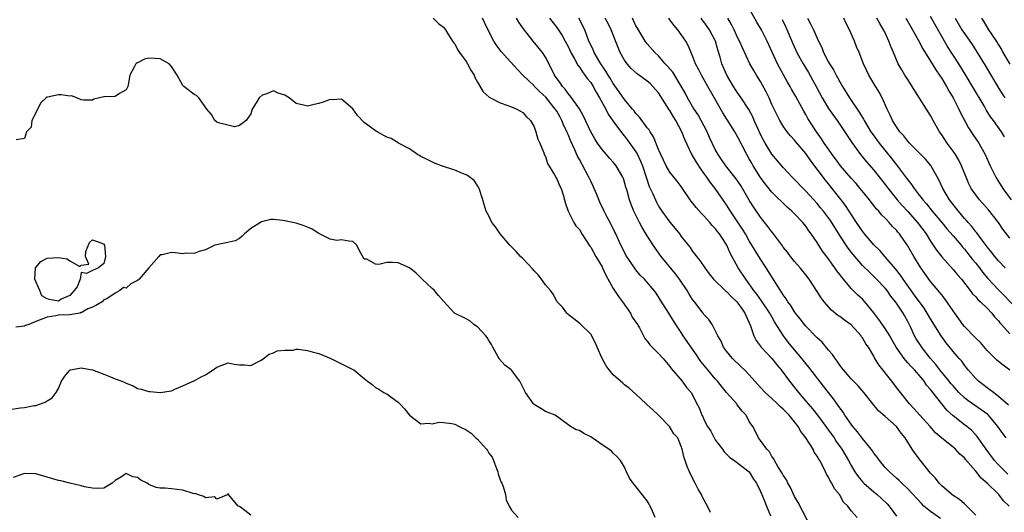
# Model space of a CAD drawing. Units: inches. Extents: x 2541000 to 2544000, y 1557000 to 1560000.
# Drawn here: x 2541270 to 2541444, y 1557114 to 1557201 of the extents above; entities that cross this region are included whole.
import ezdxf

# ---------------------------------------------------------------- set-up
doc = ezdxf.new("R2010")
doc.units = ezdxf.units.IN
doc.header["$MEASUREMENT"] = 0
doc.layers.add('LD25411557_2ft', color=30, linetype='Continuous')

msp = doc.modelspace()

# ---------------------------------------------------------------- linework, layer by layer
at = {"layer": 'LD25411557_2ft'}
for points, elevation in [([(2541445, 1557138.97), (2541443.84, 1557139.84), (2541443, 1557140.5), (2541442.73, 1557140.73), (2541441, 1557142.45), (2541439.83, 1557143.83), (2541439, 1557144.62), (2541437, 1557146.68), (2541436.74, 1557147), (2541436.02, 1557148.02), (2541435, 1557149.4), (2541433.56, 1557151.56), (2541433, 1557152.23), (2541432.67, 1557152.67), (2541431, 1557154.61), (2541430.7, 1557155), (2541429.28, 1557157), (2541428.04, 1557159), (2541426.95, 1557160.95), (2541425.52, 1557163), (2541425.27, 1557163.27), (2541425, 1557163.62), (2541424.31, 1557164.31), (2541423.73, 1557165), (2541423, 1557165.76), (2541422.37, 1557166.37), (2541421.87, 1557167), (2541421.43, 1557167.43), (2541421, 1557168.02), (2541420.56, 1557168.56), (2541420.24, 1557169), (2541418.61, 1557171), (2541417.86, 1557171.86), (2541417, 1557172.8), (2541415.13, 1557175), (2541414.22, 1557176.22), (2541413.62, 1557177), (2541413, 1557177.9), (2541412.25, 1557179), (2541411.77, 1557179.77), (2541410.88, 1557181), (2541409.58, 1557183), (2541409.36, 1557183.36), (2541409, 1557184.05), (2541408.64, 1557184.64), (2541407.24, 1557187.24), (2541406.49, 1557188.49), (2541406.21, 1557189), (2541405.75, 1557189.75), (2541405.03, 1557191.03), (2541404.32, 1557192.32), (2541403.99, 1557193), (2541402.17, 1557197), (2541401.15, 1557199), (2541400.35, 1557200.35), (2541399, 1557202.74)], 8208), ([(2541343.19, 1557201), (2541344.11, 1557200.11), (2541345, 1557199.47), (2541345.34, 1557199), (2541345.92, 1557198.08), (2541346.58, 1557197), (2541346.75, 1557196.75), (2541347, 1557196.48), (2541347.51, 1557195.51), (2541347.84, 1557195), (2541349, 1557193.38), (2541349.25, 1557193), (2541349.83, 1557191.83), (2541350.4, 1557191), (2541350.55, 1557190.55), (2541351, 1557189.73), (2541352.01, 1557188.01), (2541353.07, 1557187.07), (2541355, 1557186.09), (2541356.35, 1557185.65), (2541357, 1557185.39), (2541357.94, 1557185), (2541358.61, 1557184.61), (2541359, 1557184.38), (2541359.64, 1557183.64), (2541360.38, 1557183), (2541361, 1557181.87), (2541361.34, 1557181), (2541361.68, 1557179.68), (2541362.01, 1557179), (2541362.73, 1557177.27), (2541362.87, 1557176.87), (2541363, 1557176.61), (2541363.39, 1557175.39), (2541364.61, 1557173.39), (2541364.88, 1557172.88), (2541365, 1557172.7), (2541365.5, 1557171.5), (2541365.8, 1557171), (2541366.12, 1557169.88), (2541366.5, 1557168.5), (2541367.01, 1557167), (2541368.04, 1557165), (2541368.4, 1557164.4), (2541369, 1557163.74), (2541369.45, 1557163), (2541370.85, 1557160.85), (2541371, 1557160.67), (2541371.93, 1557159), (2541373, 1557157.18), (2541373.1, 1557157), (2541373.68, 1557155.68), (2541375, 1557153.34), (2541375.92, 1557151.92), (2541376.61, 1557151), (2541378.01, 1557149), (2541378.33, 1557148.33), (2541379.24, 1557147), (2541379.6, 1557146.4), (2541380.56, 1557144.56), (2541381, 1557144.08), (2541381.44, 1557143.44), (2541381.88, 1557143), (2541382.42, 1557142.42), (2541383, 1557141.91), (2541383.8, 1557141), (2541385, 1557139.58), (2541385.24, 1557139.24), (2541387.14, 1557137), (2541387.92, 1557135.92), (2541388.77, 1557135), (2541389, 1557134.58), (2541389.49, 1557133.49), (2541390.21, 1557132.21), (2541390.6, 1557131), (2541390.78, 1557130.78), (2541391, 1557130.28), (2541391.64, 1557129), (2541392.19, 1557128.19), (2541392.78, 1557127), (2541393, 1557126.66), (2541394.26, 1557125), (2541394.55, 1557124.55), (2541395, 1557124.16), (2541395.57, 1557123.57), (2541396.42, 1557123), (2541397, 1557122.54), (2541399, 1557121.01), (2541399.73, 1557119.73), (2541400.28, 1557119), (2541401, 1557117.57), (2541401.24, 1557117), (2541401.73, 1557115.73), (2541402.05, 1557115), (2541402.75, 1557113.25)], 8228), ([(2541410.06, 1557111), (2541407.62, 1557115.62), (2541407, 1557116.68), (2541406.26, 1557118.26), (2541405.84, 1557119), (2541405.59, 1557119.59), (2541405, 1557120.42), (2541404.81, 1557120.81), (2541404.06, 1557121.94), (2541403.46, 1557123), (2541403.34, 1557123.34), (2541403, 1557123.75), (2541402.58, 1557124.58), (2541402.08, 1557125), (2541401, 1557126.58), (2541400.65, 1557127), (2541400.11, 1557128.11), (2541399.61, 1557129), (2541399, 1557129.89), (2541398.44, 1557131), (2541397.73, 1557131.73), (2541396.87, 1557132.87), (2541396.79, 1557133), (2541395, 1557135.02), (2541393.38, 1557137), (2541393, 1557137.42), (2541391.66, 1557139), (2541391.38, 1557139.38), (2541390.48, 1557140.48), (2541390.12, 1557141), (2541389.67, 1557141.67), (2541387.36, 1557145), (2541387, 1557145.58), (2541386.03, 1557147), (2541385, 1557148.69), (2541384.79, 1557149), (2541383.31, 1557151.31), (2541383, 1557151.88), (2541382.55, 1557152.56), (2541382.22, 1557153), (2541380.51, 1557155), (2541379.73, 1557155.73), (2541379, 1557156.63), (2541378.72, 1557157), (2541377.22, 1557159.22), (2541376.57, 1557160.57), (2541376.34, 1557161), (2541375.44, 1557163), (2541375.28, 1557163.28), (2541374.47, 1557165), (2541373.94, 1557165.94), (2541373.39, 1557167), (2541372.59, 1557168.59), (2541372.08, 1557169.92), (2541371.63, 1557171), (2541371.43, 1557171.43), (2541371, 1557172.28), (2541370.77, 1557172.77), (2541370.68, 1557173), (2541369, 1557176.09), (2541368.67, 1557176.67), (2541368.2, 1557177.8), (2541367.45, 1557179.45), (2541367, 1557180.53), (2541366.84, 1557180.84), (2541366.79, 1557181), (2541366.22, 1557182.22), (2541365.92, 1557183), (2541365.6, 1557183.6), (2541365, 1557184.6), (2541364.84, 1557184.84), (2541364.75, 1557185), (2541363.07, 1557187.07), (2541362.05, 1557188.05), (2541361.1, 1557189), (2541361, 1557189.11), (2541359.03, 1557191), (2541358.03, 1557192.03), (2541355.18, 1557195.18), (2541354.32, 1557196.32), (2541353.88, 1557197), (2541353, 1557198.69), (2541352.24, 1557200.24), (2541351.9, 1557201)], 8226), ([(2541418.04, 1557113), (2541417, 1557114.16), (2541416.41, 1557115), (2541415.67, 1557115.67), (2541414.94, 1557117), (2541414.05, 1557118.05), (2541413.6, 1557119), (2541413.35, 1557119.35), (2541413, 1557120.09), (2541412.62, 1557120.62), (2541412.47, 1557121), (2541411.99, 1557122.01), (2541411.45, 1557123), (2541411.27, 1557123.27), (2541411, 1557123.78), (2541410.49, 1557124.49), (2541410.27, 1557125), (2541409.02, 1557127), (2541408.14, 1557128.14), (2541407.65, 1557129), (2541407, 1557129.84), (2541406.04, 1557131), (2541405, 1557132.08), (2541404.5, 1557132.5), (2541404, 1557133), (2541403, 1557133.93), (2541401.8, 1557135), (2541401, 1557135.9), (2541400.46, 1557136.46), (2541399.97, 1557137), (2541399, 1557138.16), (2541398.18, 1557139), (2541397.56, 1557139.56), (2541396.06, 1557141), (2541395, 1557142.29), (2541394.48, 1557143), (2541394.04, 1557144.04), (2541393.44, 1557145), (2541393, 1557145.97), (2541392.47, 1557147), (2541391.89, 1557147.89), (2541391, 1557148.8), (2541390.87, 1557149), (2541389.35, 1557151), (2541389, 1557151.43), (2541388.38, 1557152.38), (2541388.01, 1557153), (2541386.68, 1557155), (2541385.97, 1557155.97), (2541383.44, 1557159), (2541382.42, 1557160.42), (2541381, 1557162.66), (2541380.11, 1557164.11), (2541379.64, 1557165), (2541378.64, 1557167), (2541378.16, 1557168.16), (2541377.84, 1557169), (2541377.42, 1557170.58), (2541377.22, 1557171.22), (2541377, 1557172.11), (2541376.77, 1557172.77), (2541376.67, 1557173), (2541375.49, 1557175), (2541375.26, 1557175.26), (2541375, 1557175.61), (2541374.33, 1557176.33), (2541373.77, 1557177), (2541373, 1557177.89), (2541372.23, 1557179), (2541371.74, 1557179.74), (2541371.01, 1557181), (2541369.72, 1557183.72), (2541369, 1557185.03), (2541367.36, 1557187.36), (2541367, 1557187.76), (2541366.5, 1557188.5), (2541366, 1557189), (2541365.61, 1557189.61), (2541364.62, 1557191), (2541364.1, 1557192.1), (2541363, 1557194.15), (2541362.47, 1557195), (2541360.83, 1557197), (2541359.13, 1557199.13), (2541358.32, 1557200.32), (2541357.92, 1557201)], 8224), ([(2541363.72, 1557201), (2541365, 1557199.37), (2541365.97, 1557197.97), (2541366.47, 1557197), (2541367, 1557196.01), (2541367.47, 1557195), (2541368.12, 1557193.88), (2541368.72, 1557192.72), (2541369, 1557192.38), (2541369.54, 1557191.54), (2541369.99, 1557191), (2541370.39, 1557190.39), (2541371, 1557189.66), (2541371.42, 1557189), (2541371.98, 1557187.98), (2541372.56, 1557187), (2541373.66, 1557185), (2541374.11, 1557184.11), (2541374.94, 1557182.94), (2541376.63, 1557180.63), (2541377, 1557180.22), (2541377.53, 1557179.53), (2541379, 1557177.43), (2541379.25, 1557177), (2541379.82, 1557175.82), (2541380.14, 1557175), (2541380.79, 1557173), (2541380.83, 1557172.83), (2541381.34, 1557171.34), (2541381.96, 1557170.04), (2541382.42, 1557169), (2541382.61, 1557168.61), (2541383, 1557167.89), (2541383.58, 1557167), (2541385, 1557165.03), (2541385.93, 1557163.93), (2541386.66, 1557163), (2541387, 1557162.52), (2541388.56, 1557160.56), (2541389, 1557159.91), (2541389.4, 1557159.4), (2541389.69, 1557159), (2541390.3, 1557158.3), (2541391.17, 1557157), (2541391.95, 1557155.95), (2541392.71, 1557155), (2541394.74, 1557153), (2541394.88, 1557152.88), (2541395, 1557152.8), (2541395.89, 1557151.89), (2541396.81, 1557151), (2541397, 1557150.78), (2541397.73, 1557149.73), (2541398.25, 1557149), (2541398.45, 1557148.45), (2541399, 1557147.3), (2541399.23, 1557146.77), (2541399.8, 1557145), (2541400.2, 1557144.2), (2541401.1, 1557143), (2541403, 1557140.99), (2541403.87, 1557139.87), (2541404.61, 1557139), (2541406.1, 1557137), (2541407, 1557135.9), (2541407.71, 1557135), (2541409, 1557133.49), (2541409.4, 1557133), (2541410.15, 1557132.15), (2541411.03, 1557131.03), (2541412.55, 1557129), (2541413, 1557128.37), (2541413.97, 1557127), (2541414.38, 1557126.38), (2541415.36, 1557125), (2541416.52, 1557123), (2541417, 1557122.12), (2541417.67, 1557121), (2541418.21, 1557120.21), (2541419, 1557119.29), (2541419.26, 1557119), (2541421, 1557117.49), (2541421.58, 1557117), (2541422.33, 1557116.33), (2541423.36, 1557115.36), (2541423.69, 1557115), (2541425, 1557113.2)], 8222), ([(2541432.78, 1557112.78), (2541431, 1557114.04), (2541429.85, 1557115), (2541429.42, 1557115.42), (2541427, 1557118.02), (2541425.96, 1557119), (2541425.48, 1557119.48), (2541425, 1557119.9), (2541424.44, 1557120.44), (2541423.76, 1557121), (2541423, 1557121.79), (2541421.99, 1557123), (2541421.59, 1557123.59), (2541421, 1557124.33), (2541420.74, 1557124.74), (2541420.56, 1557125), (2541419, 1557126.92), (2541418.1, 1557128.1), (2541417.32, 1557129), (2541417, 1557129.41), (2541415.91, 1557131), (2541415.56, 1557131.56), (2541415, 1557132.3), (2541413.89, 1557133.89), (2541413, 1557135), (2541412.14, 1557136.14), (2541409.51, 1557139.51), (2541409, 1557140.12), (2541408.3, 1557141), (2541407, 1557142.54), (2541405.89, 1557143.89), (2541405.05, 1557145), (2541403.48, 1557147.48), (2541403, 1557148.34), (2541402.75, 1557148.75), (2541402.63, 1557149), (2541401.16, 1557151.16), (2541400.33, 1557152.33), (2541399.8, 1557153), (2541399, 1557154.16), (2541398.37, 1557155), (2541397.02, 1557157.02), (2541395.61, 1557159.61), (2541395.03, 1557161), (2541393.74, 1557163), (2541393.41, 1557163.41), (2541393, 1557163.95), (2541392.47, 1557164.47), (2541392.05, 1557165), (2541391, 1557166.16), (2541390.57, 1557166.57), (2541389.63, 1557167.63), (2541389, 1557168.45), (2541388.74, 1557168.74), (2541388.55, 1557169), (2541387.23, 1557171), (2541387, 1557171.33), (2541386.29, 1557172.29), (2541385, 1557173.89), (2541384.33, 1557175), (2541383.36, 1557177), (2541383, 1557177.87), (2541382.12, 1557180.12), (2541381.49, 1557181), (2541381.31, 1557181.31), (2541381, 1557181.68), (2541379.6, 1557183.6), (2541379, 1557184.21), (2541378.67, 1557184.67), (2541378.39, 1557185), (2541377, 1557186.66), (2541376.06, 1557188.06), (2541375, 1557189.5), (2541374.45, 1557190.45), (2541374.1, 1557191), (2541373.7, 1557191.7), (2541372.8, 1557193), (2541372.46, 1557193.54), (2541371.59, 1557195), (2541371.42, 1557195.42), (2541371, 1557196.31), (2541370.7, 1557197), (2541369.96, 1557199), (2541368.93, 1557201)], 8220), ([(2541439, 1557113.37), (2541437.42, 1557115), (2541437.2, 1557115.2), (2541437, 1557115.36), (2541436.12, 1557116.12), (2541435, 1557116.85), (2541434.79, 1557117), (2541433, 1557118.54), (2541432.56, 1557119), (2541431.88, 1557119.88), (2541431, 1557120.82), (2541429.27, 1557123), (2541428.28, 1557124.28), (2541427.8, 1557125), (2541427, 1557126.27), (2541426.53, 1557127), (2541425.84, 1557127.84), (2541425.01, 1557129), (2541423, 1557130.81), (2541421.81, 1557131.81), (2541420.84, 1557133), (2541419.26, 1557135), (2541418.21, 1557136.21), (2541417, 1557137.4), (2541415.62, 1557139), (2541415.38, 1557139.38), (2541415, 1557139.82), (2541414.54, 1557140.54), (2541414.15, 1557141), (2541413.73, 1557141.73), (2541413, 1557142.48), (2541411.88, 1557143.88), (2541411, 1557144.63), (2541410.83, 1557144.83), (2541409, 1557146.71), (2541408.76, 1557147), (2541408.01, 1557148.01), (2541407.18, 1557149), (2541407, 1557149.25), (2541406.34, 1557150.34), (2541405.84, 1557151), (2541405.54, 1557151.54), (2541405, 1557152.25), (2541404.72, 1557152.72), (2541404.52, 1557153), (2541403.68, 1557154.32), (2541402, 1557157), (2541401, 1557158.53), (2541400.04, 1557160.04), (2541399.48, 1557161), (2541399, 1557161.78), (2541398.32, 1557163), (2541397.82, 1557163.82), (2541397, 1557165.08), (2541395.69, 1557167), (2541395, 1557168.12), (2541392.97, 1557171), (2541392.08, 1557172.08), (2541391.52, 1557173), (2541391, 1557173.72), (2541390.44, 1557174.45), (2541389.66, 1557175.66), (2541389, 1557176.79), (2541388.86, 1557177), (2541387.62, 1557179.62), (2541387.1, 1557181), (2541386.02, 1557183), (2541385.61, 1557183.61), (2541385, 1557184.72), (2541384.88, 1557184.88), (2541384.52, 1557185.48), (2541383, 1557187.84), (2541382.46, 1557188.46), (2541382, 1557189), (2541381.48, 1557189.48), (2541381, 1557189.9), (2541379.22, 1557191.22), (2541378.16, 1557192.16), (2541377.43, 1557193), (2541377, 1557193.61), (2541376.2, 1557195), (2541375.83, 1557195.83), (2541374.61, 1557199), (2541374.08, 1557200.08), (2541373.57, 1557201)], 8218), ([(2541444.89, 1557115), (2541443.92, 1557115.92), (2541443.05, 1557117), (2541441, 1557119.03), (2541439.93, 1557119.93), (2541439, 1557121.16), (2541437.2, 1557123.2), (2541437, 1557123.47), (2541436.17, 1557124.17), (2541435.42, 1557125), (2541435, 1557125.36), (2541433, 1557126.97), (2541431.91, 1557127.91), (2541430.94, 1557129), (2541429.12, 1557131), (2541428.13, 1557132.13), (2541427.29, 1557133), (2541425.7, 1557135), (2541425, 1557135.91), (2541424.21, 1557137), (2541421.91, 1557139.91), (2541421.15, 1557141.15), (2541421, 1557141.42), (2541420.05, 1557143), (2541419.61, 1557143.61), (2541419, 1557144.65), (2541418.85, 1557144.85), (2541418.76, 1557145), (2541417, 1557146.96), (2541415.8, 1557147.8), (2541415, 1557148.4), (2541414.62, 1557148.62), (2541413.53, 1557149.53), (2541412.22, 1557151), (2541411.7, 1557151.7), (2541411, 1557152.81), (2541409.57, 1557155), (2541409, 1557155.76), (2541407.97, 1557157), (2541407, 1557158.11), (2541406.29, 1557159), (2541405.74, 1557159.74), (2541405, 1557160.67), (2541404.87, 1557160.87), (2541403.27, 1557163), (2541403, 1557163.32), (2541402.31, 1557164.31), (2541401, 1557165.93), (2541399.75, 1557167.75), (2541399, 1557168.93), (2541397.8, 1557171), (2541397.5, 1557171.5), (2541396.68, 1557172.68), (2541394.86, 1557175), (2541394.12, 1557176.12), (2541393.49, 1557177), (2541393, 1557177.88), (2541391.99, 1557179.99), (2541391.56, 1557181), (2541390.54, 1557183), (2541389.97, 1557183.97), (2541389.29, 1557185), (2541389, 1557185.48), (2541388.09, 1557187), (2541387.72, 1557187.72), (2541387, 1557189.01), (2541385.48, 1557191.48), (2541384.59, 1557192.59), (2541384.17, 1557193), (2541383, 1557194.36), (2541382.31, 1557195), (2541381, 1557196.52), (2541380.65, 1557197), (2541379.24, 1557199.24), (2541379, 1557199.65), (2541378.37, 1557201)], 8216), ([(2541444.64, 1557120.64), (2541443, 1557122.26), (2541442.34, 1557123), (2541440.83, 1557125), (2541439.25, 1557127.25), (2541438.3, 1557128.3), (2541437.44, 1557129), (2541437, 1557129.33), (2541435, 1557130.9), (2541433.9, 1557131.9), (2541431.23, 1557135.23), (2541431, 1557135.56), (2541430.33, 1557136.33), (2541429.87, 1557137), (2541429, 1557138.06), (2541428.17, 1557139), (2541427.58, 1557139.58), (2541427, 1557140.27), (2541426.64, 1557140.64), (2541426.35, 1557141), (2541424.93, 1557143), (2541424.27, 1557144.27), (2541423.83, 1557145), (2541423, 1557146.33), (2541421.88, 1557147.88), (2541421, 1557149.05), (2541419.42, 1557151), (2541419, 1557151.45), (2541418.18, 1557152.18), (2541417, 1557153.37), (2541415.62, 1557155), (2541415.33, 1557155.33), (2541415, 1557155.8), (2541414.47, 1557156.47), (2541414.13, 1557157), (2541413.63, 1557157.63), (2541413, 1557158.56), (2541411.96, 1557159.96), (2541411, 1557161.48), (2541409.96, 1557163), (2541409.54, 1557163.54), (2541409, 1557164.33), (2541408.45, 1557165), (2541407, 1557166.54), (2541406.54, 1557167), (2541405.71, 1557167.71), (2541403, 1557170.35), (2541401.8, 1557171.8), (2541401, 1557172.94), (2541399.7, 1557175), (2541399.44, 1557175.44), (2541399, 1557176.24), (2541398.55, 1557177), (2541397, 1557180.03), (2541396.43, 1557181), (2541394.33, 1557184.33), (2541392.15, 1557188.15), (2541391.7, 1557189), (2541390.56, 1557191), (2541390.04, 1557192.05), (2541389.53, 1557193), (2541389, 1557194.4), (2541388.22, 1557196.22), (2541387.78, 1557197), (2541387, 1557198.14), (2541386.38, 1557199), (2541385.74, 1557199.74), (2541385, 1557200.74), (2541384.79, 1557201)], 8214), ([(2541444.38, 1557127), (2541443.77, 1557127.77), (2541442.91, 1557129), (2541441.25, 1557131), (2541441.13, 1557131.13), (2541439.98, 1557131.98), (2541438.77, 1557132.77), (2541437.58, 1557133.58), (2541437, 1557134.05), (2541436.04, 1557135), (2541435, 1557136.17), (2541434.62, 1557136.62), (2541434.33, 1557137), (2541432.68, 1557139), (2541431.95, 1557139.95), (2541431.03, 1557141), (2541430.15, 1557142.15), (2541429.47, 1557143), (2541428.48, 1557144.48), (2541428.19, 1557145), (2541427.52, 1557146.48), (2541427, 1557147.55), (2541426.5, 1557148.5), (2541426.21, 1557149), (2541425, 1557150.78), (2541424.84, 1557151), (2541424.01, 1557152.01), (2541423.33, 1557153), (2541423, 1557153.41), (2541421.5, 1557155), (2541421, 1557155.5), (2541420.21, 1557156.21), (2541419, 1557157.44), (2541417.34, 1557159.34), (2541416.46, 1557160.46), (2541416.09, 1557161), (2541415, 1557162.68), (2541413.33, 1557165.33), (2541412.09, 1557167), (2541411.61, 1557167.61), (2541411, 1557168.33), (2541409.73, 1557169.73), (2541409, 1557170.51), (2541408.5, 1557171), (2541407, 1557172.58), (2541406.57, 1557173), (2541405.83, 1557173.83), (2541405, 1557174.68), (2541403, 1557177.03), (2541401.8, 1557179), (2541401.51, 1557179.51), (2541401, 1557180.51), (2541400.57, 1557181.43), (2541399.87, 1557183), (2541399.62, 1557183.62), (2541398.95, 1557184.95), (2541397.58, 1557187), (2541397, 1557187.79), (2541396.51, 1557188.51), (2541396.21, 1557189), (2541395.06, 1557191), (2541394.18, 1557193), (2541393.87, 1557194.13), (2541393.46, 1557195.46), (2541393.04, 1557197), (2541393, 1557197.08), (2541391.97, 1557199), (2541391.58, 1557199.58), (2541391, 1557200.36), (2541390.71, 1557200.71), (2541390.5, 1557201)], 8212), ([(2541444.79, 1557132.79), (2541443, 1557134.34), (2541442.11, 1557135), (2541441.51, 1557135.51), (2541441, 1557135.85), (2541439.51, 1557137), (2541439, 1557137.5), (2541437.68, 1557139), (2541437.38, 1557139.38), (2541437, 1557139.86), (2541436.53, 1557140.53), (2541436.08, 1557141), (2541435, 1557142.26), (2541433.78, 1557143.78), (2541432.91, 1557145), (2541431, 1557148.02), (2541430.44, 1557149), (2541429.87, 1557149.87), (2541428.21, 1557152.21), (2541426.17, 1557155), (2541425.7, 1557155.7), (2541424.82, 1557156.82), (2541423, 1557158.94), (2541422.04, 1557160.04), (2541421, 1557161.07), (2541419.36, 1557163), (2541419, 1557163.45), (2541417.96, 1557165), (2541416, 1557168), (2541415.23, 1557169), (2541413.67, 1557171), (2541413, 1557171.84), (2541412.47, 1557172.47), (2541409.86, 1557175.86), (2541409, 1557177.14), (2541407.23, 1557179.23), (2541407, 1557179.51), (2541406.27, 1557180.27), (2541405.69, 1557181), (2541405.39, 1557181.39), (2541405, 1557182.01), (2541404.41, 1557183), (2541403.92, 1557183.92), (2541403, 1557185.83), (2541402.5, 1557187), (2541402.01, 1557188.01), (2541401, 1557189.86), (2541400.26, 1557191), (2541399.79, 1557191.79), (2541399.12, 1557193), (2541397.79, 1557195.79), (2541397.26, 1557197), (2541397, 1557197.52), (2541396.33, 1557199), (2541395.88, 1557199.89), (2541395.22, 1557201)], 8210), ([(2541404.79, 1557200.79), (2541405.44, 1557199.44), (2541406.65, 1557196.65), (2541407.41, 1557195), (2541408.51, 1557193), (2541409.45, 1557191.45), (2541410.18, 1557190.18), (2541410.83, 1557189), (2541411.87, 1557187), (2541413, 1557185.07), (2541413.86, 1557183.86), (2541414.5, 1557183), (2541415, 1557182.28), (2541417.09, 1557179.09), (2541418.63, 1557177), (2541419.7, 1557175.7), (2541421, 1557174.21), (2541423, 1557171.68), (2541423.51, 1557171), (2541425.13, 1557169), (2541426, 1557168), (2541427, 1557166.93), (2541428.74, 1557165), (2541430.22, 1557163), (2541431, 1557161.7), (2541431.49, 1557161), (2541432.09, 1557160.09), (2541433, 1557158.93), (2541435, 1557156.71), (2541435.78, 1557155.78), (2541436.47, 1557155), (2541438.03, 1557153), (2541438.43, 1557152.43), (2541439, 1557151.88), (2541439.39, 1557151.39), (2541439.85, 1557151), (2541441, 1557149.87), (2541441.84, 1557149), (2541442.34, 1557148.34), (2541443, 1557147.65), (2541443.28, 1557147.28), (2541443.56, 1557147), (2541445, 1557145.39)], 8206), ([(2541409.28, 1557201), (2541409.9, 1557199.9), (2541410.33, 1557199), (2541411, 1557197.5), (2541411.24, 1557197), (2541411.84, 1557195.84), (2541412.14, 1557195), (2541413, 1557193.29), (2541413.15, 1557193), (2541413.89, 1557191.89), (2541414.33, 1557191), (2541414.58, 1557190.58), (2541415, 1557189.8), (2541415.47, 1557189), (2541416.73, 1557187), (2541418.44, 1557184.44), (2541419, 1557183.5), (2541419.19, 1557183.19), (2541419.29, 1557183), (2541420.48, 1557181), (2541420.69, 1557180.69), (2541421.95, 1557179), (2541424.2, 1557176.2), (2541425, 1557175.14), (2541426.8, 1557172.8), (2541427, 1557172.5), (2541427.68, 1557171.68), (2541428.1, 1557171), (2541429, 1557169.84), (2541429.38, 1557169.38), (2541429.63, 1557169), (2541430.29, 1557168.29), (2541431.33, 1557167), (2541433.01, 1557165), (2541433.89, 1557163.89), (2541435, 1557162.64), (2541436.4, 1557161), (2541436.66, 1557160.66), (2541437, 1557160.3), (2541438.04, 1557159), (2541438.45, 1557158.45), (2541439, 1557157.81), (2541439.64, 1557157), (2541440.21, 1557156.21), (2541441.13, 1557155.13), (2541443, 1557153.11), (2541446.04, 1557150.04)], 8204), ([(2541444.18, 1557157), (2541443, 1557158.23), (2541442.36, 1557159), (2541441.79, 1557159.79), (2541441, 1557160.73), (2541440.12, 1557161.88), (2541439.18, 1557163.18), (2541439, 1557163.37), (2541438.31, 1557164.31), (2541437.65, 1557165), (2541437.35, 1557165.35), (2541437, 1557165.72), (2541435.93, 1557167), (2541434.38, 1557169), (2541433.17, 1557171), (2541432.5, 1557172.5), (2541431.06, 1557175.06), (2541430.15, 1557176.15), (2541429.32, 1557177), (2541427.3, 1557179), (2541427, 1557179.33), (2541426.29, 1557180.29), (2541425.62, 1557181), (2541425, 1557181.88), (2541424.3, 1557183), (2541423.91, 1557183.91), (2541423.34, 1557185), (2541422.48, 1557187), (2541421.97, 1557187.97), (2541421.19, 1557189.19), (2541420.13, 1557191), (2541419.75, 1557191.75), (2541419.2, 1557193), (2541418.4, 1557195), (2541417.96, 1557195.96), (2541417.56, 1557197), (2541416.68, 1557199), (2541416.11, 1557200.11), (2541415.69, 1557201)], 8202), ([(2541445, 1557162.24), (2541443.81, 1557163.81), (2541443, 1557165), (2541441.23, 1557167.23), (2541439.64, 1557169), (2541439, 1557169.85), (2541438.2, 1557171), (2541437.79, 1557171.79), (2541437.28, 1557173), (2541436.5, 1557175), (2541436, 1557176), (2541435.41, 1557177), (2541435, 1557177.6), (2541433.97, 1557179), (2541433, 1557180.48), (2541432.62, 1557181), (2541431.46, 1557183), (2541431, 1557183.84), (2541428.24, 1557188.24), (2541427.79, 1557189), (2541427, 1557190.2), (2541426.5, 1557191), (2541425.93, 1557191.93), (2541425.32, 1557193), (2541424.45, 1557195), (2541424.03, 1557196.03), (2541423.66, 1557197), (2541423, 1557198.45), (2541422.73, 1557199), (2541422.06, 1557200.06), (2541421.56, 1557201)], 8200), ([(2541426.68, 1557201), (2541427.53, 1557199.53), (2541427.86, 1557199), (2541428.92, 1557197.08), (2541429.63, 1557195.63), (2541431, 1557193.47), (2541431.94, 1557191.94), (2541432.59, 1557191), (2541433, 1557190.37), (2541433.82, 1557189), (2541434.23, 1557188.23), (2541435.01, 1557187), (2541436.03, 1557185), (2541436.32, 1557184.32), (2541437.7, 1557181.7), (2541438.49, 1557180.49), (2541439.52, 1557179), (2541440.66, 1557177), (2541441.53, 1557175), (2541442.08, 1557173.92), (2541442.52, 1557173), (2541442.7, 1557172.7), (2541443.81, 1557171), (2541445.23, 1557169)], 8198), ([(2541444.09, 1557180.09), (2541443.53, 1557181), (2541442.11, 1557183), (2541441.63, 1557183.63), (2541440.85, 1557184.85), (2541440.46, 1557185.54), (2541438.43, 1557189), (2541437.15, 1557191.15), (2541436, 1557193), (2541434.04, 1557196.04), (2541433, 1557197.79), (2541431, 1557201.3)], 8196), ([(2541435.34, 1557201), (2541436.55, 1557199), (2541437, 1557198.31), (2541438.36, 1557196.36), (2541439.27, 1557195), (2541440.69, 1557192.69), (2541442.91, 1557188.91), (2541443.68, 1557187.68), (2541444.14, 1557187)], 8194), ([(2541440.01, 1557201), (2541440.41, 1557200.41), (2541441.28, 1557199), (2541441.78, 1557198.22), (2541442.76, 1557196.76), (2541443, 1557196.34), (2541443.53, 1557195.53), (2541443.81, 1557195), (2541445, 1557192.94)], 8192), ([(2541392.14, 1557113.86), (2541391.62, 1557115), (2541391.39, 1557115.39), (2541390.7, 1557116.7), (2541390.57, 1557117), (2541389.99, 1557117.99), (2541389.46, 1557119), (2541388.64, 1557120.64), (2541388.44, 1557121), (2541388.06, 1557121.94), (2541387.67, 1557123), (2541387.5, 1557123.5), (2541387.18, 1557125), (2541387, 1557125.5), (2541386.39, 1557127), (2541385.71, 1557127.71), (2541384.92, 1557129), (2541383, 1557131.02), (2541381.95, 1557131.95), (2541381, 1557132.82), (2541380.78, 1557133), (2541379, 1557134.7), (2541377.78, 1557135.78), (2541377, 1557136.36), (2541376.65, 1557136.65), (2541375, 1557138.16), (2541374.27, 1557139), (2541373.74, 1557139.74), (2541373.04, 1557141.04), (2541372.14, 1557143), (2541371.81, 1557143.81), (2541371, 1557145.28), (2541369.14, 1557147.14), (2541368.03, 1557148.03), (2541367, 1557148.8), (2541366.77, 1557149), (2541366.05, 1557150.05), (2541365.1, 1557151), (2541365.07, 1557151.07), (2541365, 1557151.14), (2541364.37, 1557152.37), (2541363.89, 1557153), (2541363, 1557154.01), (2541362.33, 1557155), (2541361.74, 1557155.74), (2541361, 1557156.49), (2541360.77, 1557156.77), (2541359, 1557158.64), (2541358.63, 1557159), (2541357.87, 1557159.87), (2541356.73, 1557161), (2541355, 1557163), (2541354.21, 1557164.21), (2541353.57, 1557165), (2541353, 1557166.16), (2541352.54, 1557167), (2541352.18, 1557168.18), (2541351.97, 1557169), (2541351.32, 1557171), (2541351.21, 1557171.21), (2541350.4, 1557172.4), (2541349.27, 1557173.27), (2541349, 1557173.39), (2541348.36, 1557173.64), (2541347, 1557174.22), (2541344.63, 1557175), (2541343.44, 1557175.44), (2541342.11, 1557176.11), (2541341, 1557176.63), (2541340.79, 1557176.79), (2541340.42, 1557177), (2541339, 1557177.99), (2541337.08, 1557179), (2541337.04, 1557179.04), (2541337, 1557179.04), (2541335.78, 1557179.78), (2541335, 1557180.03), (2541333.3, 1557181), (2541333.12, 1557181.12), (2541333, 1557181.17), (2541331, 1557182.63), (2541329.84, 1557183.84), (2541329, 1557185.04), (2541327, 1557186.72), (2541325.36, 1557186.64), (2541325, 1557186.67), (2541323.78, 1557186.22), (2541323, 1557185.96), (2541322.18, 1557185.82), (2541321, 1557185.49), (2541320.3, 1557185.7), (2541319, 1557185.98), (2541317.74, 1557187), (2541317, 1557187.45), (2541315.83, 1557187.83), (2541315, 1557188.22), (2541313.62, 1557187.62), (2541313, 1557187.47), (2541312.48, 1557187), (2541311.92, 1557186.08), (2541311.22, 1557185), (2541311, 1557184.17), (2541310.19, 1557183), (2541309, 1557182.12), (2541308.13, 1557181.87), (2541305.49, 1557182.51), (2541305, 1557182.71), (2541304.65, 1557183), (2541304.02, 1557184.02), (2541303.24, 1557185), (2541301.8, 1557187), (2541301.41, 1557187.41), (2541301, 1557187.56), (2541299.13, 1557189), (2541299, 1557189.14), (2541297.96, 1557191), (2541297, 1557192.52), (2541296.59, 1557193), (2541295, 1557193.84), (2541294.08, 1557193.92), (2541293, 1557193.96), (2541292.2, 1557193.8), (2541291, 1557193.18), (2541290.86, 1557193.14), (2541290.69, 1557193), (2541290.41, 1557192.41), (2541289.59, 1557191), (2541289.3, 1557189.3), (2541289.28, 1557189), (2541289, 1557188.41), (2541287.77, 1557187.77), (2541287, 1557187.24), (2541285.17, 1557187.17), (2541285, 1557187.14), (2541283.25, 1557186.75), (2541283, 1557186.59), (2541281.44, 1557186.56), (2541281, 1557186.64), (2541280.27, 1557187), (2541279.31, 1557187.31), (2541279, 1557187.28), (2541277.5, 1557187.5), (2541277, 1557187.49), (2541275.1, 1557187.1), (2541275, 1557187.09), (2541274.87, 1557187), (2541273.89, 1557186.11), (2541273.29, 1557185), (2541273, 1557184.31), (2541272.31, 1557183), (2541272.21, 1557181.79), (2541271.37, 1557181), (2541271, 1557179.79), (2541269.56, 1557179.56)], 8230), ([(2541382.41, 1557113), (2541381.91, 1557114.09), (2541381.52, 1557115), (2541381.34, 1557115.34), (2541381, 1557115.89), (2541380.51, 1557116.51), (2541380.08, 1557117), (2541379, 1557118.46), (2541378.49, 1557119), (2541377.88, 1557119.88), (2541377.35, 1557121), (2541377, 1557121.83), (2541376.27, 1557123), (2541375.7, 1557123.7), (2541375, 1557124.34), (2541374.67, 1557124.67), (2541374.23, 1557125), (2541373, 1557125.81), (2541371, 1557127.17), (2541369.78, 1557127.78), (2541369, 1557128.3), (2541368.43, 1557128.43), (2541367.46, 1557129), (2541365.62, 1557130.38), (2541364.75, 1557131), (2541363.5, 1557131.5), (2541363, 1557131.67), (2541362.21, 1557132.21), (2541361, 1557132.92), (2541360.93, 1557133), (2541359.47, 1557135), (2541359, 1557135.96), (2541358.67, 1557136.67), (2541358.47, 1557137), (2541357, 1557138.94), (2541356.94, 1557139), (2541355.85, 1557139.85), (2541354.88, 1557140.88), (2541354.83, 1557141), (2541354.67, 1557141.33), (2541353.73, 1557143), (2541353.48, 1557143.48), (2541353, 1557144.2), (2541352.72, 1557144.72), (2541352.49, 1557145), (2541351, 1557146.6), (2541350.37, 1557147), (2541349.64, 1557147.64), (2541349, 1557148.03), (2541346.95, 1557149), (2541345, 1557151.11), (2541344.15, 1557152.15), (2541343.44, 1557153), (2541343, 1557153.36), (2541341.24, 1557155), (2541341.13, 1557155.13), (2541341, 1557155.21), (2541340.14, 1557156.14), (2541339, 1557157.01), (2541337, 1557157.89), (2541336.03, 1557157.97), (2541335, 1557157.94), (2541333.57, 1557157.57), (2541333, 1557157.66), (2541331.49, 1557158.51), (2541331, 1557158.54), (2541330.09, 1557160.09), (2541329.7, 1557161), (2541329, 1557161.64), (2541328.32, 1557161.68), (2541327, 1557161.92), (2541326.17, 1557161.83), (2541325, 1557162.07), (2541323, 1557163.03), (2541321.84, 1557163.84), (2541321, 1557164.17), (2541320.42, 1557164.42), (2541319, 1557164.89), (2541318.4, 1557165), (2541317.24, 1557165.24), (2541317, 1557165.31), (2541316.63, 1557165.37), (2541315, 1557165.5), (2541314.5, 1557165.5), (2541312.86, 1557165.14), (2541312.68, 1557165), (2541311, 1557163.94), (2541309.86, 1557163), (2541309.44, 1557162.56), (2541309, 1557162.18), (2541308.22, 1557161.78), (2541306.61, 1557161.39), (2541304.92, 1557161.08), (2541304.65, 1557161), (2541303, 1557160.2), (2541301.86, 1557159.86), (2541301, 1557159.53), (2541299.56, 1557159.56), (2541299, 1557159.49), (2541297.63, 1557159.63), (2541297, 1557159.73), (2541295.3, 1557159.3), (2541295, 1557159.31), (2541294.76, 1557159), (2541292.99, 1557157.01), (2541291.27, 1557155), (2541291.14, 1557154.86), (2541291, 1557154.75), (2541289.8, 1557154.2), (2541289, 1557153.44), (2541288.48, 1557153.52), (2541287.88, 1557153), (2541287, 1557152.54), (2541285.54, 1557151.54), (2541285, 1557151.34), (2541284.72, 1557151), (2541283.62, 1557150.38), (2541283, 1557150.06), (2541282.21, 1557149.79), (2541281, 1557149.08), (2541280.9, 1557149.1), (2541280.79, 1557149), (2541279, 1557148.73), (2541277, 1557148.63), (2541276.54, 1557148.54), (2541275, 1557148.32), (2541273.81, 1557147.81), (2541273, 1557147.51), (2541271.8, 1557147), (2541271.17, 1557146.83), (2541271, 1557146.7), (2541269.47, 1557146.53)], 8232), ([(2541267.97, 1557131.97), (2541270.31, 1557132.31), (2541271, 1557132.35), (2541272.71, 1557132.71), (2541273, 1557132.73), (2541274.69, 1557133.31), (2541275, 1557133.53), (2541275.92, 1557134.08), (2541276.59, 1557135), (2541277, 1557135.75), (2541277.54, 1557137), (2541278.12, 1557137.88), (2541279, 1557138.93), (2541279.04, 1557138.96), (2541279.16, 1557139), (2541281, 1557139.35), (2541281.29, 1557139.29), (2541283, 1557139.04), (2541285, 1557138.22), (2541286.23, 1557137.77), (2541287, 1557137.45), (2541288.21, 1557137), (2541288.76, 1557136.76), (2541289, 1557136.64), (2541290.19, 1557136.19), (2541291, 1557135.75), (2541291.62, 1557135.62), (2541293, 1557135.17), (2541293.18, 1557135.18), (2541295, 1557135.01), (2541297, 1557135.33), (2541297.59, 1557135.59), (2541299, 1557136.17), (2541300.92, 1557137.08), (2541301, 1557137.1), (2541302.21, 1557137.79), (2541303, 1557138.15), (2541303.53, 1557138.47), (2541304.31, 1557139), (2541305, 1557139.51), (2541307, 1557140.26), (2541308.03, 1557140.03), (2541309, 1557139.9), (2541309.88, 1557139.88), (2541311, 1557139.8), (2541312.68, 1557140.68), (2541313, 1557140.82), (2541314.24, 1557141.76), (2541315, 1557142), (2541315.65, 1557142.35), (2541317, 1557142.47), (2541318.49, 1557142.49), (2541319, 1557142.63), (2541319.37, 1557142.63), (2541321, 1557142.45), (2541321.82, 1557142.18), (2541323, 1557141.9), (2541325.09, 1557141), (2541327, 1557140.08), (2541327.69, 1557139.69), (2541329, 1557139.1), (2541329.15, 1557139), (2541331, 1557137.49), (2541331.57, 1557137), (2541332.4, 1557136.4), (2541333, 1557135.92), (2541333.59, 1557135.59), (2541334.49, 1557135), (2541334.85, 1557134.85), (2541335, 1557134.76), (2541335.95, 1557134.05), (2541337, 1557133.33), (2541337.3, 1557133), (2541338.15, 1557132.15), (2541339, 1557131.03), (2541341, 1557129.51), (2541342.39, 1557129.61), (2541343, 1557129.49), (2541344.24, 1557129.76), (2541345, 1557129.73), (2541346.46, 1557129.54), (2541347, 1557129.45), (2541347.77, 1557129), (2541349, 1557128.42), (2541349.87, 1557127.87), (2541350.73, 1557127), (2541351, 1557126.77), (2541352.59, 1557125), (2541352.76, 1557124.76), (2541353, 1557124.29), (2541353.59, 1557123.59), (2541353.84, 1557123), (2541354.37, 1557121.63), (2541354.63, 1557121), (2541354.67, 1557120.67), (2541355, 1557119.59), (2541355.19, 1557119.19), (2541355.32, 1557119), (2541355.55, 1557118.45), (2541355.96, 1557117), (2541356.06, 1557116.06), (2541356.6, 1557115), (2541357, 1557114.29), (2541358.2, 1557113)], 8234), ([(2541311, 1557113.37), (2541309.41, 1557114.59), (2541309, 1557114.92), (2541308.76, 1557115), (2541307.02, 1557117), (2541307, 1557117.2), (2541306.98, 1557117), (2541305, 1557116.23), (2541304.61, 1557116.61), (2541303, 1557116.42), (2541302.69, 1557116.69), (2541301.56, 1557117), (2541301.22, 1557117.22), (2541301, 1557117.17), (2541300.8, 1557117.2), (2541299, 1557117.79), (2541297, 1557118), (2541295.85, 1557118.15), (2541295, 1557118.14), (2541294.29, 1557118.29), (2541293, 1557118.82), (2541292.66, 1557119), (2541291.58, 1557119.58), (2541291, 1557120.04), (2541290.14, 1557120.14), (2541289, 1557120.75), (2541288.16, 1557120.15), (2541287, 1557119.52), (2541286.48, 1557119), (2541285, 1557118.14), (2541283.92, 1557118.08), (2541283, 1557118.13), (2541281.62, 1557118.38), (2541281, 1557118.58), (2541279, 1557119.03), (2541277.43, 1557119.43), (2541277, 1557119.5), (2541275, 1557120.1), (2541273, 1557120.65), (2541271, 1557120.74), (2541269, 1557120.04)], 8236)]:
    msp.add_lwpolyline(points, dxfattribs=dict(at, elevation=elevation))
at = {"layer": 'LD25411557_2ft', "elevation": 8232}
msp.add_lwpolyline([(2541285.13, 1557161), (2541285.31, 1557159), (2541285, 1557157.74), (2541284.06, 1557157), (2541283, 1557156.51), (2541281.98, 1557155.98), (2541281, 1557156.18), (2541280.85, 1557155), (2541280.33, 1557153.67), (2541279.79, 1557153), (2541279, 1557152.14), (2541277.47, 1557151.47), (2541277, 1557151.14), (2541275.41, 1557151.41), (2541275, 1557151.51), (2541274.09, 1557152.09), (2541273.74, 1557153), (2541272.87, 1557155), (2541272.96, 1557157), (2541273.88, 1557158.12), (2541275, 1557158.7), (2541277, 1557158.82), (2541278.58, 1557158.58), (2541279, 1557158.23), (2541280.76, 1557157.24), (2541281, 1557157.48), (2541282.36, 1557157.64), (2541281.78, 1557159), (2541281.86, 1557159.86), (2541282.52, 1557161.48), (2541283, 1557161.92), (2541284.66, 1557161.34), (2541285, 1557161.16)], close=True, dxfattribs=at)

doc.saveas('drawing.dxf')
